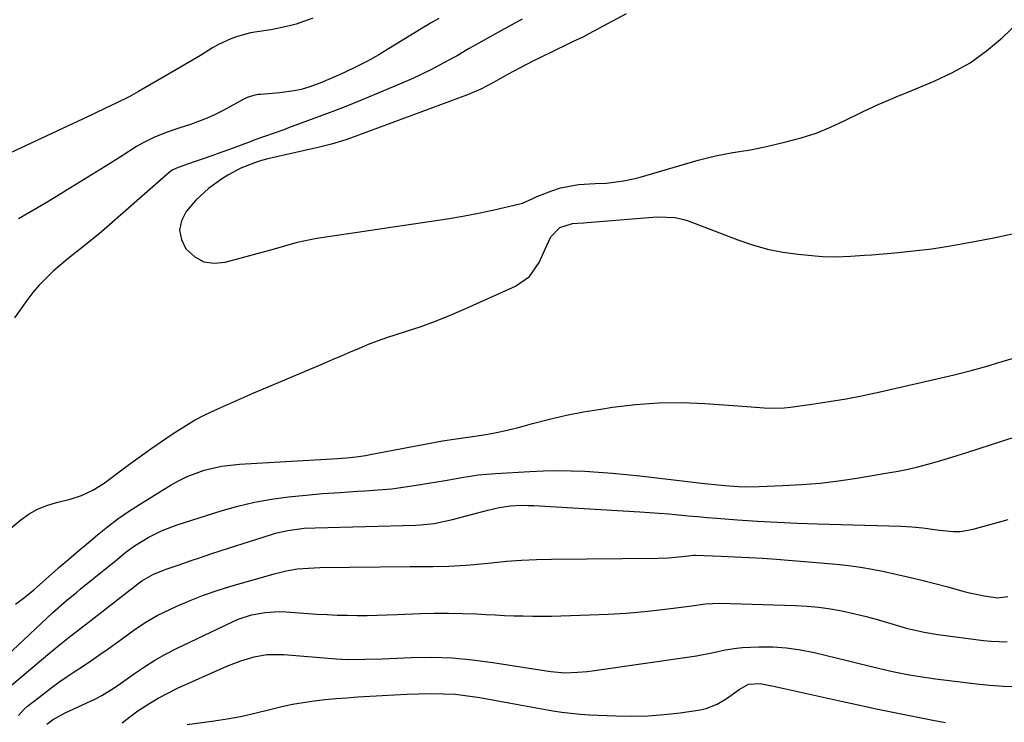
# Model space of a CAD drawing. Units: inches. Extents: x 1836216 to 1841548, y 458070 to 463404.
# Drawn here: x 1838922 to 1839187, y 460522 to 460712 of the extents above; entities that cross this region are included whole.
import ezdxf

# ---------------------------------------------------------------- set-up
doc = ezdxf.new("R2010")
doc.units = ezdxf.units.IN
doc.header["$MEASUREMENT"] = 0
doc.layers.add('7', color=7, linetype='Continuous')
doc.layers.add('8', color=7, linetype='Continuous')

msp = doc.modelspace()

# ---------------------------------------------------------------- linework, layer by layer
at = {"layer": '7', "color": 18}
for points in [[(1839000.58, 460711.94, 1806), (1838996.05, 460710.31, 1806), (1838994.61, 460709.94, 1806), (1838991.02, 460709.14, 1806), (1838989.22, 460708.83, 1806), (1838985.59, 460708.29, 1806), (1838983.79, 460707.95, 1806), (1838980.25, 460706.99, 1806), (1838978.48, 460706.35, 1806), (1838975.13, 460704.81, 1806), (1838973.52, 460703.9, 1806), (1838970.25, 460701.92, 1806), (1838968.1, 460700.62, 1806), (1838965.94, 460699.34, 1806), (1838963.78, 460698.07, 1806), (1838953.59, 460692.13, 1806), (1838951.05, 460690.74, 1806), (1838947.57, 460689.05, 1806), (1838944.89, 460687.77, 1806), (1838941.33, 460686.09, 1806), (1838916.41, 460674.36, 1806)], [(1839056.93, 460711.67, 1802), (1839053.23, 460709.63, 1802), (1839051.39, 460708.6, 1802), (1839042.71, 460703.72, 1802), (1839041.63, 460703.1, 1802), (1839039.47, 460701.81, 1802), (1839038.38, 460701.21, 1802), (1839034.73, 460699.24, 1802), (1839032.34, 460698, 1802), (1839029.92, 460696.8, 1802), (1839027.47, 460695.68, 1802), (1839025, 460694.6, 1802), (1839013.81, 460689.95, 1802), (1839011.42, 460688.96, 1802), (1839009.03, 460687.98, 1802), (1839006.63, 460687.02, 1802), (1839004.21, 460686.11, 1802), (1838994.02, 460682.35, 1802), (1838992.72, 460681.88, 1802), (1838990.12, 460680.96, 1802), (1838987.51, 460680.05, 1802), (1838984.91, 460679.12, 1802), (1838983.62, 460678.64, 1802), (1838978.06, 460676.56, 1802), (1838975.71, 460675.69, 1802), (1838973.35, 460674.84, 1802), (1838970.98, 460674.01, 1802), (1838968.61, 460673.19, 1802), (1838964.24, 460671.71, 1802), (1838962.81, 460671.04, 1802), (1838962.16, 460670.6, 1802), (1838961.86, 460670.35, 1802), (1838943.55, 460654.33, 1802), (1838940.63, 460651.87, 1802), (1838937.62, 460649.51, 1802), (1838934.61, 460647.15, 1802), (1838931.7, 460644.68, 1802), (1838930.58, 460643.69, 1802), (1838928.65, 460641.86, 1802), (1838926.82, 460639.96, 1802), (1838925.11, 460637.94, 1802), (1838923.48, 460635.84, 1802), (1838920.11, 460631.17, 1802)], [(1839034.47, 460711.81, 1804), (1839032.28, 460710.58, 1804), (1839031.52, 460710.12, 1804), (1839031.14, 460709.89, 1804), (1839030.95, 460709.77, 1804), (1839019.8, 460702.91, 1804), (1839018.31, 460702.03, 1804), (1839015.29, 460700.34, 1804), (1839012.19, 460698.78, 1804), (1839009.07, 460697.29, 1804), (1839006.06, 460695.91, 1804), (1839002.91, 460694.58, 1804), (1838999.7, 460693.44, 1804), (1838997.38, 460692.75, 1804), (1838995.49, 460692.31, 1804), (1838991.65, 460691.79, 1804), (1838986.41, 460691.39, 1804), (1838985.81, 460691.33, 1804), (1838984.62, 460691.11, 1804), (1838982.88, 460690.56, 1804), (1838981.79, 460690.03, 1804), (1838976.41, 460687.08, 1804), (1838974.26, 460685.98, 1804), (1838972.08, 460684.97, 1804), (1838967.56, 460683.29, 1804), (1838964.68, 460682.37, 1804), (1838961.25, 460681.17, 1804), (1838957.86, 460679.85, 1804), (1838954.63, 460678.23, 1804), (1838953.06, 460677.31, 1804), (1838949.2, 460674.86, 1804), (1838945.73, 460672.67, 1804), (1838942.25, 460670.49, 1804), (1838938.76, 460668.33, 1804), (1838935.26, 460666.19, 1804), (1838931.43, 460663.86, 1804), (1838928.05, 460661.82, 1804), (1838924.66, 460659.8, 1804), (1838921.26, 460657.81, 1804)], [(1838918.04, 460573.54, 1802), (1838921.89, 460576.72, 1802), (1838924.08, 460578.28, 1802), (1838926.38, 460579.61, 1802), (1838928.85, 460580.6, 1802), (1838931.43, 460581.36, 1802), (1838935.11, 460582.23, 1802), (1838938.24, 460583.3, 1802), (1838941.23, 460584.71, 1802), (1838944.06, 460586.42, 1802), (1838945.41, 460587.38, 1802), (1838948.36, 460589.62, 1802), (1838951.18, 460591.72, 1802), (1838954.01, 460593.8, 1802), (1838956.88, 460595.83, 1802), (1838959.77, 460597.83, 1802), (1838962.92, 460599.99, 1802), (1838965.75, 460601.81, 1802), (1838968.64, 460603.53, 1802), (1838971.63, 460605.09, 1802), (1838974.95, 460606.66, 1802), (1838978.18, 460608.09, 1802), (1838981.42, 460609.5, 1802), (1838984.66, 460610.9, 1802), (1838987.91, 460612.28, 1802), (1839003.38, 460618.84, 1802), (1839005.82, 460619.88, 1802), (1839008.25, 460620.92, 1802), (1839010.68, 460621.96, 1802), (1839013.11, 460623.02, 1802), (1839015.55, 460624.03, 1802), (1839018.01, 460624.99, 1802), (1839020.5, 460625.87, 1802), (1839023.01, 460626.7, 1802), (1839025.81, 460627.57, 1802), (1839029.71, 460628.86, 1802), (1839033.57, 460630.25, 1802), (1839037.38, 460631.77, 1802), (1839041.16, 460633.38, 1802), (1839055.15, 460639.65, 1802), (1839058.93, 460642.27, 1802), (1839061.53, 460646.07, 1802), (1839063.03, 460649.45, 1802), (1839064.68, 460652.99, 1802), (1839067.09, 460655.54, 1802), (1839070.53, 460656.55, 1802), (1839073.53, 460656.76, 1802), (1839074.49, 460656.84, 1802), (1839092.21, 460658.28, 1802), (1839093.42, 460658.35, 1802), (1839098.22, 460658.19, 1802), (1839100.55, 460657.68, 1802), (1839101.69, 460657.3, 1802), (1839115.08, 460652.17, 1802), (1839119.06, 460650.83, 1802), (1839123.08, 460649.7, 1802), (1839127.19, 460648.9, 1802), (1839131.35, 460648.32, 1802), (1839135.97, 460647.87, 1802), (1839137.86, 460647.72, 1802), (1839141.63, 460647.63, 1802), (1839145.41, 460647.78, 1802), (1839149.18, 460648.03, 1802), (1839151.07, 460648.17, 1802), (1839157.37, 460648.69, 1802), (1839162.4, 460649.18, 1802), (1839167.41, 460649.78, 1802), (1839172.39, 460650.54, 1802), (1839177.37, 460651.42, 1802), (1839183.59, 460652.62, 1802), (1839189.47, 460653.87, 1802)], [(1838920.42, 460553.95, 1804), (1838922.91, 460555.86, 1804), (1838925.33, 460557.86, 1804), (1838927.7, 460559.92, 1804), (1838931.81, 460563.61, 1804), (1838932.1, 460563.86, 1804), (1838933.25, 460564.86, 1804), (1838934.12, 460565.59, 1804), (1838936.23, 460567.36, 1804), (1838938.02, 460568.87, 1804), (1838938.92, 460569.62, 1804), (1838942.5, 460572.63, 1804), (1838945.24, 460574.82, 1804), (1838948.03, 460576.93, 1804), (1838950.91, 460578.93, 1804), (1838953.85, 460580.84, 1804), (1838962.4, 460586.15, 1804), (1838964.51, 460587.34, 1804), (1838966.68, 460588.42, 1804), (1838971.22, 460590.09, 1804), (1838975.94, 460591.18, 1804), (1838980.76, 460591.74, 1804), (1839005.8, 460593.18, 1804), (1839007.08, 460593.26, 1804), (1839009.64, 460593.45, 1804), (1839012.19, 460593.69, 1804), (1839014.73, 460594.05, 1804), (1839015.99, 460594.27, 1804), (1839035.5, 460597.97, 1804), (1839036.11, 460598.08, 1804), (1839038.58, 460598.46, 1804), (1839039.82, 460598.63, 1804), (1839040.44, 460598.71, 1804), (1839044.85, 460599.33, 1804), (1839047.67, 460599.77, 1804), (1839050.47, 460600.29, 1804), (1839053.24, 460600.92, 1804), (1839056.01, 460601.62, 1804), (1839059.79, 460602.66, 1804), (1839064.34, 460603.82, 1804), (1839068.91, 460604.88, 1804), (1839073.51, 460605.78, 1804), (1839078.13, 460606.57, 1804), (1839081.33, 460607.07, 1804), (1839087.52, 460607.81, 1804), (1839093.73, 460608.27, 1804), (1839099.95, 460608.3, 1804), (1839106.18, 460608.06, 1804), (1839115.11, 460607.4, 1804), (1839118.67, 460607.14, 1804), (1839122.22, 460606.89, 1804), (1839124, 460606.82, 1804), (1839127.54, 460606.93, 1804), (1839129.31, 460607.11, 1804), (1839135.06, 460607.87, 1804), (1839139.69, 460608.56, 1804), (1839144.31, 460609.32, 1804), (1839148.9, 460610.22, 1804), (1839153.48, 460611.2, 1804), (1839171.09, 460615.22, 1804), (1839173.4, 460615.77, 1804), (1839178, 460616.94, 1804), (1839182.56, 460618.21, 1804), (1839184.84, 460618.89, 1804), (1839189.36, 460620.32, 1804)], [(1838911.8, 460534.22, 1806), (1838930.49, 460551.74, 1806), (1838934.13, 460554.94, 1806), (1838936.94, 460557.24, 1806), (1838937.88, 460558, 1806), (1838945.66, 460564.29, 1806), (1838946.79, 460565.2, 1806), (1838950.19, 460567.95, 1806), (1838952.52, 460569.68, 1806), (1838954.98, 460571.23, 1806), (1838956.16, 460571.92, 1806), (1838959.96, 460573.84, 1806), (1838963.95, 460575.34, 1806), (1838975.83, 460579.08, 1806), (1838980.31, 460580.34, 1806), (1838984.82, 460581.43, 1806), (1838989.39, 460582.24, 1806), (1838994, 460582.88, 1806), (1838998.65, 460583.35, 1806), (1839003.27, 460583.76, 1806), (1839007.91, 460584.1, 1806), (1839012.55, 460584.39, 1806), (1839014.53, 460584.49, 1806), (1839018.18, 460584.75, 1806), (1839021.81, 460585.09, 1806), (1839025.43, 460585.56, 1806), (1839029.04, 460586.1, 1806), (1839031.76, 460586.56, 1806), (1839036.25, 460587.33, 1806), (1839040.73, 460588.13, 1806), (1839045.22, 460588.8, 1806), (1839047.48, 460589.03, 1806), (1839049.75, 460589.21, 1806), (1839058.99, 460589.75, 1806), (1839062.7, 460589.91, 1806), (1839066.42, 460589.98, 1806), (1839070.13, 460589.93, 1806), (1839073.85, 460589.79, 1806), (1839077.56, 460589.56, 1806), (1839081.27, 460589.28, 1806), (1839084.97, 460588.93, 1806), (1839088.67, 460588.53, 1806), (1839106.08, 460586.5, 1806), (1839109.75, 460586.11, 1806), (1839111.59, 460585.95, 1806), (1839115.27, 460585.7, 1806), (1839117.12, 460585.63, 1806), (1839120.81, 460585.67, 1806), (1839127.19, 460585.91, 1806), (1839132.21, 460586.19, 1806), (1839137.23, 460586.61, 1806), (1839142.22, 460587.21, 1806), (1839147.2, 460587.95, 1806), (1839155.55, 460589.35, 1806), (1839158.26, 460589.85, 1806), (1839160.95, 460590.39, 1806), (1839163.63, 460591.02, 1806), (1839166.29, 460591.71, 1806), (1839168.94, 460592.45, 1806), (1839171.58, 460593.22, 1806), (1839174.21, 460594.02, 1806), (1839176.84, 460594.85, 1806), (1839193.15, 460600.15, 1806)], [(1838918.18, 460531.1, 1808), (1838929.12, 460540.41, 1808), (1838932.18, 460542.95, 1808), (1838935.31, 460545.39, 1808), (1838936.88, 460546.6, 1808), (1838940.03, 460549.02, 1808), (1838941.6, 460550.24, 1808), (1838953.77, 460559.7, 1808), (1838954.47, 460560.24, 1808), (1838957.59, 460562.02, 1808), (1838960.15, 460563.07, 1808), (1838961.02, 460563.38, 1808), (1838964.78, 460564.69, 1808), (1838967.53, 460565.64, 1808), (1838970.29, 460566.58, 1808), (1838973.06, 460567.49, 1808), (1838975.83, 460568.4, 1808), (1838989.43, 460572.77, 1808), (1838990.86, 460573.19, 1808), (1838993.77, 460573.85, 1808), (1838998.21, 460574.42, 1808), (1839001.2, 460574.58, 1808), (1839028.32, 460575.26, 1808), (1839029.57, 460575.31, 1808), (1839033.29, 460575.71, 1808), (1839038.18, 460576.76, 1808), (1839047.67, 460579.32, 1808), (1839050.74, 460580.01, 1808), (1839053.85, 460580.43, 1808), (1839057, 460580.61, 1808), (1839058.57, 460580.6, 1808), (1839060.14, 460580.55, 1808), (1839088.67, 460578.87, 1808), (1839091.27, 460578.71, 1808), (1839093.87, 460578.52, 1808), (1839096.47, 460578.3, 1808), (1839099.06, 460578.06, 1808), (1839101.66, 460577.82, 1808), (1839104.26, 460577.58, 1808), (1839106.85, 460577.37, 1808), (1839109.45, 460577.16, 1808), (1839115, 460576.73, 1808), (1839120.37, 460576.36, 1808), (1839125.75, 460576.04, 1808), (1839131.13, 460575.8, 1808), (1839136.51, 460575.61, 1808), (1839158.99, 460575, 1808), (1839161.96, 460574.84, 1808), (1839164.91, 460574.5, 1808), (1839169.34, 460573.9, 1808), (1839173.22, 460573.51, 1808), (1839175, 460573.54, 1808), (1839178.5, 460574.15, 1808), (1839187.98, 460576.79, 1808)], [(1838928.82, 460521.58, 1812), (1838930.42, 460522.79, 1812), (1838933.61, 460524.61, 1812), (1838941.95, 460528.44, 1812), (1838943.71, 460529.33, 1812), (1838947.05, 460531.43, 1812), (1838948.67, 460532.56, 1812), (1838952.45, 460535.26, 1812), (1838955.18, 460537.11, 1812), (1838957.98, 460538.86, 1812), (1838960.86, 460540.46, 1812), (1838963.8, 460541.97, 1812), (1838978.73, 460549.14, 1812), (1838980.46, 460549.89, 1812), (1838984.03, 460551.06, 1812), (1838987.73, 460551.76, 1812), (1838991.48, 460551.98, 1812), (1838993.37, 460551.91, 1812), (1839001.67, 460551.31, 1812), (1839004.37, 460551.15, 1812), (1839007.07, 460551.02, 1812), (1839009.77, 460550.96, 1812), (1839012.48, 460550.93, 1812), (1839015.18, 460550.95, 1812), (1839017.89, 460551, 1812), (1839020.59, 460551.07, 1812), (1839023.3, 460551.17, 1812), (1839029.58, 460551.44, 1812), (1839033.36, 460551.54, 1812), (1839037.13, 460551.57, 1812), (1839040.9, 460551.48, 1812), (1839044.68, 460551.33, 1812), (1839047.18, 460551.19, 1812), (1839049.7, 460551.06, 1812), (1839052.22, 460550.95, 1812), (1839054.75, 460550.86, 1812), (1839057.27, 460550.79, 1812), (1839059.8, 460550.75, 1812), (1839062.32, 460550.74, 1812), (1839064.85, 460550.77, 1812), (1839067.37, 460550.82, 1812), (1839075.23, 460551.05, 1812), (1839080.13, 460551.27, 1812), (1839085.03, 460551.58, 1812), (1839089.91, 460552.02, 1812), (1839094.79, 460552.56, 1812), (1839102.66, 460553.53, 1812), (1839106.39, 460554.04, 1812), (1839110.14, 460554.26, 1812), (1839130.61, 460553.63, 1812), (1839133.77, 460553.45, 1812), (1839136.91, 460553.16, 1812), (1839140.04, 460552.7, 1812), (1839143.15, 460552.13, 1812), (1839146.24, 460551.44, 1812), (1839149.32, 460550.7, 1812), (1839152.38, 460549.88, 1812), (1839155.43, 460549.01, 1812), (1839159.27, 460547.87, 1812), (1839160.47, 460547.53, 1812), (1839165.31, 460546.38, 1812), (1839168.99, 460545.79, 1812), (1839181.26, 460544.21, 1812), (1839183.4, 460543.99, 1812), (1839187.71, 460543.78, 1812)], [(1838949.13, 460521.95, 1814), (1838951.25, 460523.59, 1814), (1838953.41, 460525.17, 1814), (1838956.33, 460527.1, 1814), (1838958.86, 460528.63, 1814), (1838961.46, 460530.01, 1814), (1838964.12, 460531.3, 1814), (1838976.58, 460536.92, 1814), (1838978.09, 460537.56, 1814), (1838981.17, 460538.71, 1814), (1838984.78, 460539.8, 1814), (1838988.17, 460540.36, 1814), (1838991.61, 460540.43, 1814), (1838992.76, 460540.37, 1814), (1839006.8, 460539.25, 1814), (1839009.9, 460539.08, 1814), (1839014.57, 460539.1, 1814), (1839019.24, 460539.26, 1814), (1839027.14, 460539.57, 1814), (1839032.64, 460539.63, 1814), (1839038.12, 460539.47, 1814), (1839043.59, 460538.98, 1814), (1839049.04, 460538.28, 1814), (1839064.06, 460535.88, 1814), (1839064.69, 460535.79, 1814), (1839068.52, 460535.42, 1814), (1839071.87, 460535.59, 1814), (1839074.52, 460535.85, 1814), (1839075.85, 460536.02, 1814), (1839103.93, 460540.05, 1814), (1839108.57, 460540.94, 1814), (1839111.64, 460541.67, 1814), (1839114.74, 460542.13, 1814), (1839116.31, 460542.25, 1814), (1839120.72, 460542.42, 1814), (1839124.49, 460542.42, 1814), (1839128.24, 460542.2, 1814), (1839131.96, 460541.67, 1814), (1839135.66, 460540.94, 1814), (1839144.56, 460538.77, 1814), (1839146.75, 460538.24, 1814), (1839151.13, 460537.16, 1814), (1839155.96, 460535.98, 1814), (1839157.71, 460535.59, 1814), (1839161.23, 460534.9, 1814), (1839164.76, 460534.33, 1814), (1839168.32, 460533.85, 1814), (1839179.39, 460532.51, 1814), (1839183.04, 460532.14, 1814), (1839186.69, 460531.87, 1814), (1839190.35, 460531.75, 1814)], [(1838966.67, 460521.48, 1816), (1838973.94, 460522.47, 1816), (1838977.5, 460523.02, 1816), (1838981.04, 460523.67, 1816), (1838984.56, 460524.45, 1816), (1838989.31, 460525.66, 1816), (1838992.18, 460526.37, 1816), (1838995.06, 460526.99, 1816), (1838997.96, 460527.49, 1816), (1839000.88, 460527.9, 1816), (1839003.82, 460528.22, 1816), (1839006.75, 460528.51, 1816), (1839009.7, 460528.75, 1816), (1839012.64, 460528.96, 1816), (1839019.26, 460529.37, 1816), (1839022.55, 460529.56, 1816), (1839025.85, 460529.71, 1816), (1839029.14, 460529.81, 1816), (1839032.44, 460529.88, 1816), (1839035.73, 460529.83, 1816), (1839039, 460529.66, 1816), (1839042.27, 460529.28, 1816), (1839045.52, 460528.79, 1816), (1839055.36, 460526.98, 1816), (1839060.28, 460526.09, 1816), (1839065.2, 460525.23, 1816), (1839067.66, 460524.86, 1816), (1839072.62, 460524.33, 1816), (1839075.11, 460524.17, 1816), (1839082.2, 460523.86, 1816), (1839086.55, 460523.79, 1816), (1839090.9, 460523.88, 1816), (1839095.23, 460524.22, 1816), (1839099.56, 460524.71, 1816), (1839104.91, 460525.49, 1816), (1839106.51, 460525.83, 1816), (1839109.55, 460526.97, 1816), (1839111.96, 460528.43, 1816), (1839115.42, 460530.96, 1816), (1839117.92, 460532.38, 1816), (1839121.09, 460532.61, 1816), (1839125.14, 460531.77, 1816), (1839126.35, 460531.5, 1816), (1839127.56, 460531.24, 1816), (1839142.15, 460527.98, 1816), (1839147.5, 460526.81, 1816), (1839152.86, 460525.67, 1816), (1839158.22, 460524.58, 1816), (1839163.6, 460523.51, 1816), (1839167.68, 460522.72, 1816), (1839171.02, 460522.1, 1816)]]:
    msp.add_polyline3d(points, dxfattribs=at)
at = {"layer": '8', "color": 18}
for points in [[(1839084.95, 460713.07, 1800), (1839074.91, 460707.68, 1800), (1839073.47, 460706.94, 1800), (1839070.54, 460705.58, 1800), (1839069.08, 460704.88, 1800), (1839061.76, 460701.29, 1800), (1839059.98, 460700.4, 1800), (1839056.43, 460698.58, 1800), (1839052.97, 460696.73, 1800), (1839049.28, 460694.63, 1800), (1839045.84, 460692.78, 1800), (1839042.25, 460691.25, 1800), (1839013.09, 460680.45, 1800), (1839012.64, 460680.28, 1800), (1839011.73, 460679.93, 1800), (1839009.45, 460679.12, 1800), (1839005.57, 460677.99, 1800), (1839002.34, 460677.15, 1800), (1839000.72, 460676.76, 1800), (1838988.4, 460674, 1800), (1838986.74, 460673.56, 1800), (1838985.11, 460673.02, 1800), (1838981.15, 460671.46, 1800), (1838977.64, 460669.63, 1800), (1838975.96, 460668.57, 1800), (1838972.47, 460666.05, 1800), (1838969.06, 460662.9, 1800), (1838966.42, 460659.8, 1800), (1838965.17, 460657.29, 1800), (1838964.62, 460654.78, 1800), (1838965.13, 460652.26, 1800), (1838966.35, 460649.74, 1800), (1838968.72, 460647.63, 1800), (1838971.18, 460646.29, 1800), (1838973.96, 460645.9, 1800), (1838976.94, 460646.13, 1800), (1838987.87, 460649.11, 1800), (1838989.58, 460649.58, 1800), (1838993, 460650.55, 1800), (1838996.41, 460651.51, 1800), (1838999.86, 460652.29, 1800), (1839001.61, 460652.6, 1800), (1839005.33, 460653.18, 1800), (1839008.94, 460653.74, 1800), (1839012.56, 460654.29, 1800), (1839016.18, 460654.83, 1800), (1839019.8, 460655.35, 1800), (1839032.56, 460657.18, 1800), (1839036.79, 460657.84, 1800), (1839041, 460658.56, 1800), (1839045.2, 460659.39, 1800), (1839049.38, 460660.28, 1800), (1839056.31, 460661.85, 1800), (1839057.01, 460662.04, 1800), (1839059.65, 460663.22, 1800), (1839060.96, 460663.84, 1800), (1839061.64, 460664.11, 1800), (1839064.96, 460665.39, 1800), (1839067.32, 460666.17, 1800), (1839072.17, 460667.12, 1800), (1839076.66, 460667.34, 1800), (1839079.73, 460667.5, 1800), (1839084.3, 460668.08, 1800), (1839087.3, 460668.72, 1800), (1839088.78, 460669.12, 1800), (1839104.39, 460673.69, 1800), (1839109.04, 460674.87, 1800), (1839113.77, 460675.69, 1800), (1839118.51, 460676.46, 1800), (1839123.21, 460677.44, 1800), (1839128.06, 460678.57, 1800), (1839132.14, 460679.69, 1800), (1839136.16, 460680.98, 1800), (1839140.08, 460682.56, 1800), (1839143.93, 460684.32, 1800), (1839148.86, 460686.8, 1800), (1839150.2, 460687.45, 1800), (1839152.91, 460688.7, 1800), (1839155.66, 460689.85, 1800), (1839158.41, 460690.99, 1800), (1839159.79, 460691.56, 1800), (1839168, 460694.92, 1800), (1839172.94, 460697.26, 1800), (1839177.67, 460699.93, 1800), (1839182.08, 460703.1, 1800), (1839186.29, 460706.6, 1800), (1839190.3, 460710.38, 1800)], [(1838921.22, 460523.99, 1810), (1838922.77, 460525.69, 1810), (1838923.64, 460526.44, 1810), (1838927.83, 460529.74, 1810), (1838929.96, 460531.35, 1810), (1838932.11, 460532.93, 1810), (1838934.31, 460534.44, 1810), (1838936.54, 460535.91, 1810), (1838938.77, 460537.36, 1810), (1838940.99, 460538.85, 1810), (1838943.18, 460540.37, 1810), (1838945.36, 460541.92, 1810), (1838949.26, 460544.75, 1810), (1838952.3, 460546.93, 1810), (1838955.37, 460549.06, 1810), (1838958.6, 460550.92, 1810), (1838960.27, 460551.74, 1810), (1838963.92, 460553.41, 1810), (1838967.48, 460554.95, 1810), (1838971.07, 460556.37, 1810), (1838974.73, 460557.63, 1810), (1838978.42, 460558.79, 1810), (1838990.46, 460562.27, 1810), (1838993.4, 460562.98, 1810), (1838996.39, 460563.45, 1810), (1838999.4, 460563.71, 1810), (1839002.43, 460563.82, 1810), (1839026.78, 460564.09, 1810), (1839028.33, 460564.11, 1810), (1839032.96, 460564.13, 1810), (1839037.21, 460564.19, 1810), (1839041.82, 460564.46, 1810), (1839042.97, 460564.57, 1810), (1839048.72, 460565.15, 1810), (1839052.75, 460565.51, 1810), (1839056.78, 460565.79, 1810), (1839060.82, 460565.97, 1810), (1839064.87, 460566.07, 1810), (1839093.6, 460566.39, 1810), (1839096.41, 460566.49, 1810), (1839099.21, 460566.73, 1810), (1839101.73, 460567, 1810), (1839103.1, 460567.14, 1810), (1839103.65, 460567.14, 1810), (1839110.57, 460566.88, 1810), (1839114.3, 460566.73, 1810), (1839118.04, 460566.54, 1810), (1839121.77, 460566.32, 1810), (1839125.49, 460566.06, 1810), (1839128.69, 460565.83, 1810), (1839131.94, 460565.58, 1810), (1839135.18, 460565.32, 1810), (1839138.42, 460565.04, 1810), (1839141.67, 460564.74, 1810), (1839144.9, 460564.38, 1810), (1839148.12, 460563.94, 1810), (1839151.32, 460563.38, 1810), (1839154.51, 460562.75, 1810), (1839157.71, 460562.06, 1810), (1839161.22, 460561.27, 1810), (1839164.71, 460560.44, 1810), (1839168.2, 460559.55, 1810), (1839171.67, 460558.62, 1810), (1839175.76, 460557.48, 1810), (1839177.19, 460557.11, 1810), (1839181.51, 460556.18, 1810), (1839185.1, 460555.71, 1810), (1839187.83, 460555.99, 1810)]]:
    msp.add_polyline3d(points, dxfattribs=at)

doc.saveas('drawing.dxf')
